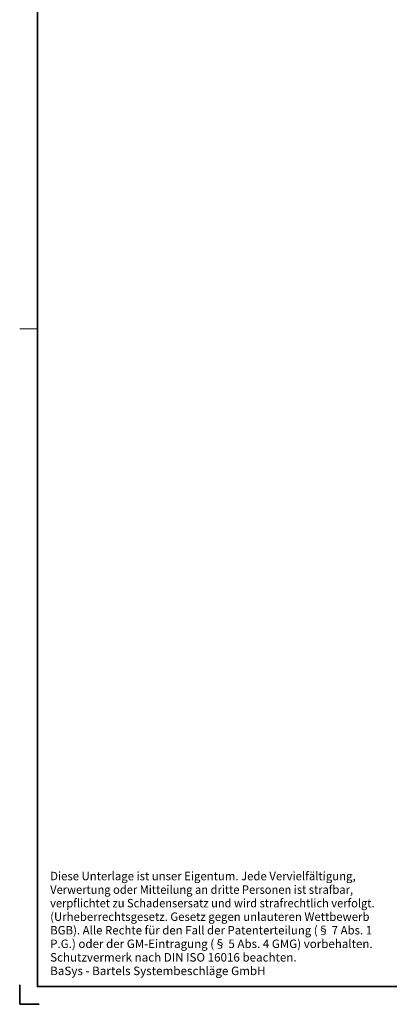
# Model space of a CAD drawing. Units: millimetres. Extents: x -634 to -337, y 184 to 604.
# Drawn here: x -634 to -530, y 184 to 461 of the extents above; entities that cross this region are included whole.
import ezdxf
from ezdxf.enums import TextEntityAlignment as Align

# ---------------------------------------------------------------- set-up
doc = ezdxf.new("R2010")
doc.units = ezdxf.units.MM
doc.header["$LTSCALE"] = 5
doc.linetypes.add('AUSGEZOGEN', pattern=[0])
doc.layers.add('RAHMEN', color=18, linetype='Continuous')
doc.layers.add('RAHMENSCHRIFT', color=18, linetype='Continuous')
doc.styles.add('Arial', font='arial.ttf')

msp = doc.modelspace()

# ---------------------------------------------------------------- linework, layer by layer
at = {"layer": 'RAHMEN', "color": 18, "linetype": 'AUSGEZOGEN', "lineweight": 18}
msp.add_line((-634.364, 373.942), (-629.364, 373.942), dxfattribs=at)
at = {"layer": 'RAHMEN', "color": 18, "linetype": 'AUSGEZOGEN', "lineweight": 35}
for p, q in [((-634.364, 189.442), (-634.364, 183.942)), ((-634.364, 183.942), (-628.864, 183.942))]:
    msp.add_line(p, q, dxfattribs=at)
msp.add_lwpolyline([(-629.364, 588.942), (-342.364, 588.942), (-342.364, 188.942), (-629.364, 188.942)], close=True, dxfattribs=at)

# ---------------------------------------------------------------- texts
at = {"layer": 'RAHMENSCHRIFT', "color": 5, "linetype": 'AUSGEZOGEN', "lineweight": 18, "style": 'Arial'}
for s, width, p, p2 in [('Diese Unterlage ist unser Eigentum. Jede Vervielfältigung,', 1.00091, (-625.785, 218.83), (-539.806, 218.83)), ('Verwertung oder Mitteilung an dritte Personen ist strafbar,', 1.000788, (-625.785, 215.02), (-540.555, 215.02)), ('verpflichtet zu Schadensersatz und wird strafrechtlich verfolgt.', 1.000454, (-625.785, 211.21), (-534.487, 211.21)), ('(Urheberrechtsgesetz. Gesetz gegen unlauteren Wettbewerb', 1.001005, (-625.785, 207.4), (-535.913, 207.4)), ('BGB). Alle Rechte für den Fall der Patenterteilung (§ 7 Abs. 1', 1.000769, (-625.785, 203.59), (-535.193, 203.59)), ('P.G.) oder der GM-Eintragung (§ 5 Abs. 4 GMG) vorbehalten.', 1.000716, (-625.785, 199.78), (-535.016, 199.78)), ('Schutzvermerk nach DIN ISO 16016 beachten.', 1.001223, (-625.785, 195.97), (-556.423, 195.97)), ('BaSys - Bartels Systembeschläge GmbH', 1.00077, (-625.785, 192.16), (-565.15, 192.16))]:
    msp.add_text(s, height=2.38125, dxfattribs=dict(at, width=width)).set_placement(p, p2, align=Align.FIT)

doc.saveas('drawing.dxf')
